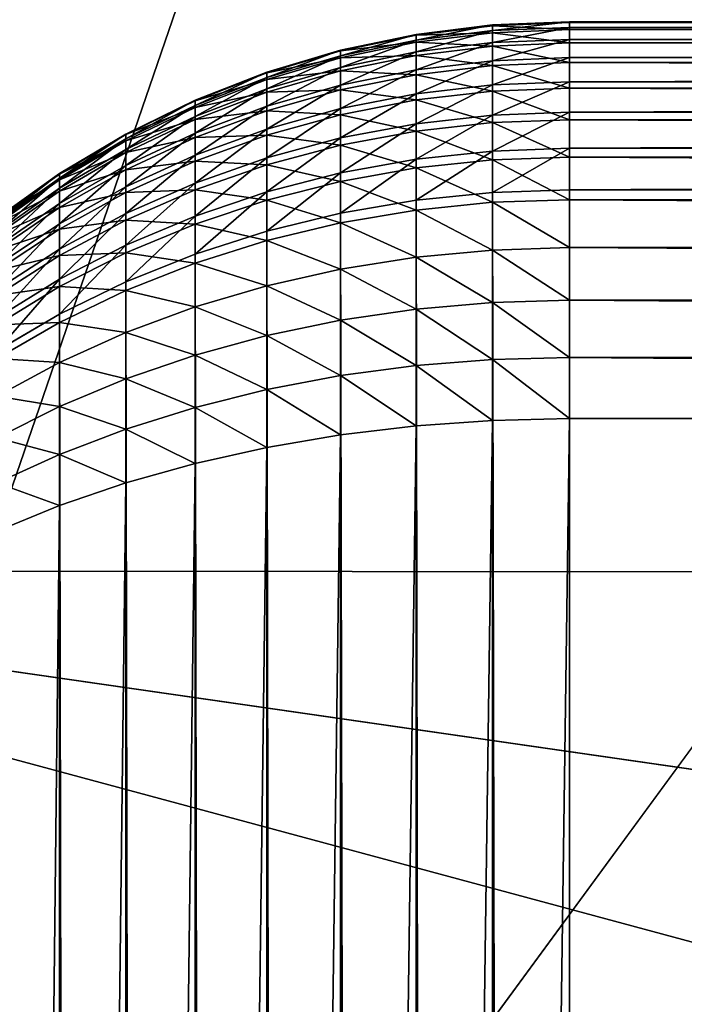
# Model space of a CAD drawing. Extents: x -58 to 41.1, y -71.1 to 0.
# Drawn here: x -57.8 to -57.6, y -52.7 to -52.4 of the extents above; entities that cross this region are included whole.
import ezdxf

# ---------------------------------------------------------------- set-up
doc = ezdxf.new("R2010")
doc.units = 0
for name, color, linetype in [('L4', 7, 'CONTINUOUS'), ('L6', 7, 'CONTINUOUS'), ('L8', 7, 'CONTINUOUS')]:
    doc.layers.add(name, color=color, linetype=linetype)

msp = doc.modelspace()

# ---------------------------------------------------------------- linework, layer by layer
at = {"layer": 'L4', "color": 7}
for points in [[(-56.78287, -45.14448, -207.6638), (-57.65504, -59.19418, -182.0466), (-56.60069, -44.37686, -207.2206)], [(-57.65504, -59.19418, -182.0466), (-57.53478, -58.77894, -181.8069), (-56.60069, -44.37686, -207.2206)], [(-56.88818, -45.92282, -208.1131), (-57.81224, -60.03951, -182.5346), (-56.78287, -45.14448, -207.6638)], [(-57.81224, -60.03951, -182.5346), (-57.73364, -59.61685, -182.2906), (-56.78287, -45.14448, -207.6638)], [(-56.78287, -45.14448, -207.6638), (-57.73364, -59.61685, -182.2906), (-57.65504, -59.19418, -182.0466)], [(-57.88495, -60.89342, -183.0277), (-56.88818, -45.92282, -208.1131), (-56.91584, -46.70612, -208.5654)], [(-57.88495, -60.89342, -183.0277), (-57.8486, -60.46646, -182.7812), (-56.88818, -45.92282, -208.1131)], [(-56.88818, -45.92282, -208.1131), (-57.8486, -60.46646, -182.7812), (-57.81224, -60.03951, -182.5346)], [(-56.91584, -46.70612, -208.5654), (-57.87879, -61.32149, -183.2748), (-57.88495, -60.89342, -183.0277)], [(-56.91584, -46.70612, -208.5654), (-57.87263, -61.74957, -183.522), (-57.87879, -61.32149, -183.2748)], [(-56.86565, -47.48858, -209.0171), (-57.87263, -61.74957, -183.522), (-56.91584, -46.70612, -208.5654)], [(-56.86565, -47.48858, -209.0171), (-57.824, -62.17561, -183.7679), (-57.87263, -61.74957, -183.522)], [(-57.77537, -62.60164, -184.0139), (-57.824, -62.17561, -183.7679), (-56.86565, -47.48858, -209.0171)], [(-56.73797, -48.26441, -209.465), (-57.77537, -62.60164, -184.0139), (-56.86565, -47.48858, -209.0171)], [(-56.73797, -48.26441, -209.465), (-57.68463, -63.02247, -184.2569), (-57.77537, -62.60164, -184.0139)], [(-57.59389, -63.44331, -184.4998), (-57.68463, -63.02247, -184.2569), (-56.73797, -48.26441, -209.465)], [(-56.53375, -49.02786, -209.9058), (-57.59389, -63.44331, -184.4998), (-56.73797, -48.26441, -209.465)], [(-56.53375, -49.02786, -209.9058), (-57.46171, -63.85583, -184.738), (-57.59389, -63.44331, -184.4998)]]:
    msp.add_3dface(points, dxfattribs=at)
at = {"layer": 'L6', "color": 7}
for points in [[(-57.62477, -52.42414, -214.4829), (-57.64938, -52.42698, -214.4583), (-57.62477, -52.42392, -214.4582)], [(-57.62477, -52.42392, -214.4582), (-57.64938, -52.42698, -214.4583), (-57.64938, -52.42878, -214.4339)], [(-57.62477, -52.42392, -214.4582), (-57.64938, -52.42878, -214.4339), (-57.62477, -52.42573, -214.4336)], [(-57.62477, -52.42641, -214.5075), (-57.64938, -52.42721, -214.4828), (-57.62477, -52.42414, -214.4829)], [(-57.62477, -52.42414, -214.4829), (-57.64938, -52.42721, -214.4828), (-57.64938, -52.42698, -214.4583)], [(-57.62477, -52.42573, -214.4336), (-57.64938, -52.42878, -214.4339), (-57.64938, -52.43258, -214.4097)], [(-57.62477, -52.42573, -214.4336), (-57.64938, -52.43258, -214.4097), (-57.62477, -52.42957, -214.4091)], [(-57.6, -52.42312, -214.483), (-57.62477, -52.42392, -214.4582), (-57.6, -52.42289, -214.4582)], [(-57.6, -52.42289, -214.4582), (-57.62477, -52.42392, -214.4582), (-57.62477, -52.42573, -214.4336)], [(-57.6, -52.42289, -214.4582), (-57.62477, -52.42573, -214.4336), (-57.6, -52.42471, -214.4334)], [(-57.6, -52.4254, -214.5077), (-57.62477, -52.42414, -214.4829), (-57.6, -52.42312, -214.483)], [(-57.6, -52.42312, -214.483), (-57.62477, -52.42414, -214.4829), (-57.62477, -52.42392, -214.4582)], [(-57.6, -52.4254, -214.5077), (-57.62477, -52.42641, -214.5075), (-57.62477, -52.42414, -214.4829)], [(-57.6, -52.42471, -214.4334), (-57.62477, -52.42573, -214.4336), (-57.62477, -52.42957, -214.4091)], [(-57.6, -52.42471, -214.4334), (-57.62477, -52.42957, -214.4091), (-57.6, -52.42857, -214.4089)], [(-57.6, -52.4297, -214.5321), (-57.62477, -52.42641, -214.5075), (-57.6, -52.4254, -214.5077)], [(-55.12697, -52.42312, -214.483), (-57.6, -52.42312, -214.483), (-57.6, -52.42289, -214.4582)], [(-55.12697, -52.42312, -214.483), (-57.6, -52.42289, -214.4582), (-55.12697, -52.42289, -214.4582)], [(-55.12697, -52.42289, -214.4582), (-57.6, -52.42289, -214.4582), (-57.6, -52.42471, -214.4334)], [(-55.12697, -52.42289, -214.4582), (-57.6, -52.42471, -214.4334), (-55.12697, -52.42471, -214.4334)], [(-55.12697, -52.4254, -214.5077), (-57.6, -52.4254, -214.5077), (-57.6, -52.42312, -214.483)], [(-55.12697, -52.4254, -214.5077), (-57.6, -52.42312, -214.483), (-55.12697, -52.42312, -214.483)], [(-55.12697, -52.42471, -214.4334), (-57.6, -52.42471, -214.4334), (-57.6, -52.42857, -214.4089)], [(-55.12697, -52.42471, -214.4334), (-57.6, -52.42857, -214.4089), (-55.12697, -52.42857, -214.4089)], [(-55.12697, -52.4297, -214.5321), (-57.6, -52.4297, -214.5321), (-57.6, -52.4254, -214.5077)], [(-55.12697, -52.4297, -214.5321), (-57.6, -52.4254, -214.5077), (-55.12697, -52.4254, -214.5077)], [(-57.64938, -52.42721, -214.4828), (-57.67364, -52.43207, -214.4585), (-57.64938, -52.42698, -214.4583)], [(-57.64938, -52.42698, -214.4583), (-57.67364, -52.43207, -214.4585), (-57.67364, -52.43383, -214.4345)], [(-57.64938, -52.42698, -214.4583), (-57.67364, -52.43383, -214.4345), (-57.64938, -52.42878, -214.4339)], [(-57.64938, -52.42945, -214.5071), (-57.67364, -52.43229, -214.4825), (-57.64938, -52.42721, -214.4828)], [(-57.64938, -52.42721, -214.4828), (-57.67364, -52.43229, -214.4825), (-57.67364, -52.43207, -214.4585)], [(-57.64938, -52.42878, -214.4339), (-57.67364, -52.43383, -214.4345), (-57.67364, -52.43757, -214.4107)], [(-57.64938, -52.42878, -214.4339), (-57.67364, -52.43757, -214.4107), (-57.64938, -52.43258, -214.4097)], [(-57.62477, -52.4307, -214.5318), (-57.64938, -52.42945, -214.5071), (-57.62477, -52.42641, -214.5075)], [(-57.62477, -52.42641, -214.5075), (-57.64938, -52.42945, -214.5071), (-57.64938, -52.42721, -214.4828)], [(-57.6, -52.4297, -214.5321), (-57.62477, -52.4307, -214.5318), (-57.62477, -52.42641, -214.5075)], [(-57.6, -52.42857, -214.4089), (-57.62477, -52.42957, -214.4091), (-57.62477, -52.43542, -214.3851)], [(-57.6, -52.42857, -214.4089), (-57.62477, -52.43542, -214.3851), (-57.6, -52.43443, -214.3849)], [(-55.12697, -52.42857, -214.4089), (-57.6, -52.42857, -214.4089), (-57.6, -52.43443, -214.3849)], [(-55.12697, -52.42857, -214.4089), (-57.6, -52.43443, -214.3849), (-55.12697, -52.43443, -214.3849)], [(-57.67364, -52.43229, -214.4825), (-57.69741, -52.43914, -214.4587), (-57.67364, -52.43207, -214.4585)], [(-57.67364, -52.43207, -214.4585), (-57.69741, -52.43914, -214.4587), (-57.69741, -52.44086, -214.4353)], [(-57.67364, -52.43207, -214.4585), (-57.69741, -52.44086, -214.4353), (-57.67364, -52.43383, -214.4345)], [(-57.64938, -52.4337, -214.5312), (-57.67364, -52.43449, -214.5064), (-57.64938, -52.42945, -214.5071)], [(-57.64938, -52.42945, -214.5071), (-57.67364, -52.43449, -214.5064), (-57.67364, -52.43229, -214.4825)], [(-57.62477, -52.4307, -214.5318), (-57.64938, -52.4337, -214.5312), (-57.64938, -52.42945, -214.5071)], [(-57.62477, -52.42957, -214.4091), (-57.64938, -52.43258, -214.4097), (-57.64938, -52.43837, -214.386)], [(-57.62477, -52.42957, -214.4091), (-57.64938, -52.43837, -214.386), (-57.62477, -52.43542, -214.3851)], [(-57.62477, -52.43699, -214.5557), (-57.64938, -52.4337, -214.5312), (-57.62477, -52.4307, -214.5318)], [(-57.6, -52.43601, -214.556), (-57.62477, -52.4307, -214.5318), (-57.6, -52.4297, -214.5321)], [(-57.6, -52.43601, -214.556), (-57.62477, -52.43699, -214.5557), (-57.62477, -52.4307, -214.5318)], [(-55.12697, -52.43601, -214.556), (-57.6, -52.43601, -214.556), (-57.6, -52.4297, -214.5321)], [(-55.12697, -52.43601, -214.556), (-57.6, -52.4297, -214.5321), (-55.12697, -52.4297, -214.5321)], [(-57.67364, -52.43449, -214.5064), (-57.69741, -52.43935, -214.4821), (-57.67364, -52.43229, -214.4825)], [(-57.67364, -52.43229, -214.4825), (-57.69741, -52.43935, -214.4821), (-57.69741, -52.43914, -214.4587)], [(-57.67364, -52.43383, -214.4345), (-57.69741, -52.44086, -214.4353), (-57.69741, -52.44451, -214.4121)], [(-57.67364, -52.43383, -214.4345), (-57.69741, -52.44451, -214.4121), (-57.67364, -52.43757, -214.4107)], [(-57.67364, -52.43867, -214.5301), (-57.69741, -52.4415, -214.5055), (-57.67364, -52.43449, -214.5064)], [(-57.67364, -52.43449, -214.5064), (-57.69741, -52.4415, -214.5055), (-57.69741, -52.43935, -214.4821)], [(-57.64938, -52.43258, -214.4097), (-57.67364, -52.43757, -214.4107), (-57.67364, -52.44325, -214.3874)], [(-57.64938, -52.43258, -214.4097), (-57.67364, -52.44325, -214.3874), (-57.64938, -52.43837, -214.386)], [(-57.64938, -52.43992, -214.5548), (-57.67364, -52.43867, -214.5301), (-57.64938, -52.4337, -214.5312)], [(-57.64938, -52.4337, -214.5312), (-57.67364, -52.43867, -214.5301), (-57.67364, -52.43449, -214.5064)], [(-57.62477, -52.43699, -214.5557), (-57.64938, -52.43992, -214.5548), (-57.64938, -52.4337, -214.5312)], [(-57.6, -52.43443, -214.3849), (-57.62477, -52.43542, -214.3851), (-57.62477, -52.44323, -214.3617)], [(-57.6, -52.43443, -214.3849), (-57.62477, -52.44323, -214.3617), (-57.6, -52.44227, -214.3613)], [(-55.12697, -52.43443, -214.3849), (-57.6, -52.43443, -214.3849), (-57.6, -52.44227, -214.3613)], [(-55.12697, -52.43443, -214.3849), (-57.6, -52.44227, -214.3613), (-55.12697, -52.44227, -214.3613)], [(-57.67364, -52.43757, -214.4107), (-57.69741, -52.44451, -214.4121), (-57.69741, -52.45006, -214.3893)], [(-57.67364, -52.43757, -214.4107), (-57.69741, -52.45006, -214.3893), (-57.67364, -52.44325, -214.3874)], [(-57.64938, -52.43837, -214.386), (-57.67364, -52.44325, -214.3874), (-57.67364, -52.45085, -214.3646)], [(-57.64938, -52.43837, -214.386), (-57.67364, -52.45085, -214.3646), (-57.64938, -52.44609, -214.3628)], [(-57.62477, -52.43542, -214.3851), (-57.64938, -52.43837, -214.386), (-57.64938, -52.44609, -214.3628)], [(-57.62477, -52.43542, -214.3851), (-57.64938, -52.44609, -214.3628), (-57.62477, -52.44323, -214.3617)], [(-57.62477, -52.44523, -214.579), (-57.64938, -52.43992, -214.5548), (-57.62477, -52.43699, -214.5557)], [(-57.6, -52.44427, -214.5794), (-57.62477, -52.43699, -214.5557), (-57.6, -52.43601, -214.556)], [(-57.6, -52.44427, -214.5794), (-57.62477, -52.44523, -214.579), (-57.62477, -52.43699, -214.5557)], [(-55.12697, -52.44427, -214.5794), (-57.6, -52.44427, -214.5794), (-57.6, -52.43601, -214.556)], [(-55.12697, -52.44427, -214.5794), (-57.6, -52.43601, -214.556), (-55.12697, -52.43601, -214.556)], [(-57.69741, -52.43935, -214.4821), (-57.72051, -52.44815, -214.459), (-57.69741, -52.43914, -214.4587)], [(-57.69741, -52.43914, -214.4587), (-57.72051, -52.44815, -214.459), (-57.72051, -52.44981, -214.4363)], [(-57.69741, -52.43914, -214.4587), (-57.72051, -52.44981, -214.4363), (-57.69741, -52.44086, -214.4353)], [(-57.69741, -52.4415, -214.5055), (-57.72051, -52.44835, -214.4817), (-57.69741, -52.43935, -214.4821)], [(-57.69741, -52.43935, -214.4821), (-57.72051, -52.44835, -214.4817), (-57.72051, -52.44815, -214.459)], [(-57.69741, -52.44086, -214.4353), (-57.72051, -52.44981, -214.4363), (-57.72051, -52.45335, -214.4139)], [(-57.69741, -52.44086, -214.4353), (-57.72051, -52.45335, -214.4139), (-57.69741, -52.44451, -214.4121)], [(-57.69741, -52.44558, -214.5286), (-57.72051, -52.45044, -214.5043), (-57.69741, -52.4415, -214.5055)], [(-57.69741, -52.4415, -214.5055), (-57.72051, -52.45044, -214.5043), (-57.72051, -52.44835, -214.4817)], [(-57.67364, -52.44478, -214.5533), (-57.69741, -52.44558, -214.5286), (-57.67364, -52.43867, -214.5301)], [(-57.67364, -52.43867, -214.5301), (-57.69741, -52.44558, -214.5286), (-57.69741, -52.4415, -214.5055)], [(-57.64938, -52.43992, -214.5548), (-57.67364, -52.44478, -214.5533), (-57.67364, -52.43867, -214.5301)], [(-57.64938, -52.44807, -214.5779), (-57.67364, -52.44478, -214.5533), (-57.64938, -52.43992, -214.5548)], [(-57.62477, -52.44523, -214.579), (-57.64938, -52.44807, -214.5779), (-57.64938, -52.43992, -214.5548)], [(-57.69741, -52.44451, -214.4121), (-57.72051, -52.45335, -214.4139), (-57.72051, -52.45872, -214.3918)], [(-57.69741, -52.44451, -214.4121), (-57.72051, -52.45872, -214.3918), (-57.69741, -52.45006, -214.3893)], [(-57.67364, -52.44325, -214.3874), (-57.69741, -52.45006, -214.3893), (-57.69741, -52.45747, -214.3671)], [(-57.67364, -52.44325, -214.3874), (-57.69741, -52.45747, -214.3671), (-57.67364, -52.45085, -214.3646)], [(-57.67364, -52.4528, -214.576), (-57.69741, -52.45154, -214.5513), (-57.67364, -52.44478, -214.5533)], [(-57.67364, -52.44478, -214.5533), (-57.69741, -52.45154, -214.5513), (-57.69741, -52.44558, -214.5286)], [(-57.64938, -52.44807, -214.5779), (-57.67364, -52.4528, -214.576), (-57.67364, -52.44478, -214.5533)], [(-57.62477, -52.44323, -214.3617), (-57.64938, -52.44609, -214.3628), (-57.64938, -52.45571, -214.3403)], [(-57.62477, -52.44323, -214.3617), (-57.64938, -52.45571, -214.3403), (-57.62477, -52.45294, -214.339)], [(-57.6, -52.44227, -214.3613), (-57.62477, -52.44323, -214.3617), (-57.62477, -52.45294, -214.339)], [(-57.6, -52.44227, -214.3613), (-57.62477, -52.45294, -214.339), (-57.6, -52.45202, -214.3385)], [(-57.6, -52.45444, -214.602), (-57.62477, -52.44523, -214.579), (-57.6, -52.44427, -214.5794)], [(-55.12697, -52.44227, -214.3613), (-57.6, -52.44227, -214.3613), (-57.6, -52.45202, -214.3385)], [(-55.12697, -52.44227, -214.3613), (-57.6, -52.45202, -214.3385), (-55.12697, -52.45202, -214.3385)], [(-55.12697, -52.45444, -214.602), (-57.6, -52.45444, -214.602), (-57.6, -52.44427, -214.5794)], [(-55.12697, -52.45444, -214.602), (-57.6, -52.44427, -214.5794), (-55.12697, -52.44427, -214.5794)], [(-57.69741, -52.45154, -214.5513), (-57.72051, -52.45438, -214.5267), (-57.69741, -52.44558, -214.5286)], [(-57.69741, -52.44558, -214.5286), (-57.72051, -52.45438, -214.5267), (-57.72051, -52.45044, -214.5043)], [(-57.64938, -52.44609, -214.3628), (-57.67364, -52.45085, -214.3646), (-57.67364, -52.46031, -214.3425)], [(-57.64938, -52.44609, -214.3628), (-57.67364, -52.46031, -214.3425), (-57.64938, -52.45571, -214.3403)], [(-57.62477, -52.45536, -214.6016), (-57.64938, -52.44807, -214.5779), (-57.62477, -52.44523, -214.579)], [(-57.6, -52.45444, -214.602), (-57.62477, -52.45536, -214.6016), (-57.62477, -52.44523, -214.579)], [(-57.72051, -52.44835, -214.4817), (-57.74278, -52.45903, -214.4593), (-57.72051, -52.44815, -214.459)], [(-57.72051, -52.44815, -214.459), (-57.74278, -52.45903, -214.4593), (-57.74278, -52.46063, -214.4376)], [(-57.72051, -52.44815, -214.459), (-57.74278, -52.46063, -214.4376), (-57.72051, -52.44981, -214.4363)], [(-57.72051, -52.45044, -214.5043), (-57.74278, -52.45923, -214.4811), (-57.72051, -52.44835, -214.4817)], [(-57.72051, -52.44835, -214.4817), (-57.74278, -52.45923, -214.4811), (-57.74278, -52.45903, -214.4593)], [(-57.72051, -52.44981, -214.4363), (-57.74278, -52.46063, -214.4376), (-57.74278, -52.46402, -214.416)], [(-57.72051, -52.44981, -214.4363), (-57.74278, -52.46402, -214.416), (-57.72051, -52.45335, -214.4139)], [(-57.72051, -52.45438, -214.5267), (-57.74278, -52.46123, -214.5028), (-57.72051, -52.45044, -214.5043)], [(-57.72051, -52.45044, -214.5043), (-57.74278, -52.46123, -214.5028), (-57.74278, -52.45923, -214.4811)], [(-57.69741, -52.45006, -214.3893), (-57.72051, -52.45872, -214.3918), (-57.72051, -52.46589, -214.3703)], [(-57.69741, -52.45006, -214.3893), (-57.72051, -52.46589, -214.3703), (-57.69741, -52.45747, -214.3671)], [(-57.67364, -52.45085, -214.3646), (-57.69741, -52.45747, -214.3671), (-57.69741, -52.46669, -214.3455)], [(-57.67364, -52.45085, -214.3646), (-57.69741, -52.46669, -214.3455), (-57.67364, -52.46031, -214.3425)], [(-57.64938, -52.4581, -214.6002), (-57.67364, -52.4528, -214.576), (-57.64938, -52.44807, -214.5779)], [(-57.62477, -52.45536, -214.6016), (-57.64938, -52.4581, -214.6002), (-57.64938, -52.44807, -214.5779)], [(-57.72051, -52.45335, -214.4139), (-57.74278, -52.46402, -214.416), (-57.74278, -52.46918, -214.3949)], [(-57.72051, -52.45335, -214.4139), (-57.74278, -52.46918, -214.3949), (-57.72051, -52.45872, -214.3918)], [(-57.69741, -52.45936, -214.5734), (-57.72051, -52.46016, -214.5486), (-57.69741, -52.45154, -214.5513)], [(-57.69741, -52.45154, -214.5513), (-57.72051, -52.46016, -214.5486), (-57.72051, -52.45438, -214.5267)], [(-57.67364, -52.4528, -214.576), (-57.69741, -52.45936, -214.5734), (-57.69741, -52.45154, -214.5513)], [(-57.67364, -52.46265, -214.5979), (-57.69741, -52.45936, -214.5734), (-57.67364, -52.4528, -214.576)], [(-57.64938, -52.4581, -214.6002), (-57.67364, -52.46265, -214.5979), (-57.67364, -52.4528, -214.576)], [(-57.62477, -52.45294, -214.339), (-57.64938, -52.45571, -214.3403), (-57.64938, -52.46716, -214.3187)], [(-57.62477, -52.45294, -214.339), (-57.64938, -52.46716, -214.3187), (-57.62477, -52.46451, -214.3171)], [(-57.6, -52.45202, -214.3385), (-57.62477, -52.45294, -214.339), (-57.62477, -52.46451, -214.3171)], [(-57.6, -52.45202, -214.3385), (-57.62477, -52.46451, -214.3171), (-57.6, -52.46362, -214.3166)], [(-55.12697, -52.45202, -214.3385), (-57.6, -52.45202, -214.3385), (-57.6, -52.46362, -214.3166)], [(-55.12697, -52.45202, -214.3385), (-57.6, -52.46362, -214.3166), (-55.12697, -52.46362, -214.3166)], [(-57.72051, -52.46016, -214.5486), (-57.74278, -52.46502, -214.5243), (-57.72051, -52.45438, -214.5267)], [(-57.72051, -52.45438, -214.5267), (-57.74278, -52.46502, -214.5243), (-57.74278, -52.46123, -214.5028)], [(-57.69741, -52.45747, -214.3671), (-57.72051, -52.46589, -214.3703), (-57.72051, -52.47482, -214.3494)], [(-57.69741, -52.45747, -214.3671), (-57.72051, -52.47482, -214.3494), (-57.69741, -52.46669, -214.3455)], [(-57.64938, -52.45571, -214.3403), (-57.67364, -52.46031, -214.3425), (-57.67364, -52.47155, -214.3212)], [(-57.64938, -52.45571, -214.3403), (-57.67364, -52.47155, -214.3212), (-57.64938, -52.46716, -214.3187)], [(-57.62477, -52.46732, -214.6232), (-57.64938, -52.4581, -214.6002), (-57.62477, -52.45536, -214.6016)], [(-57.6, -52.46644, -214.6237), (-57.62477, -52.45536, -214.6016), (-57.6, -52.45444, -214.602)], [(-57.6, -52.46644, -214.6237), (-57.62477, -52.46732, -214.6232), (-57.62477, -52.45536, -214.6016)], [(-55.12697, -52.46644, -214.6237), (-57.6, -52.46644, -214.6237), (-57.6, -52.45444, -214.602)], [(-55.12697, -52.46644, -214.6237), (-57.6, -52.45444, -214.602), (-55.12697, -52.45444, -214.602)], [(-57.74278, -52.45923, -214.4811), (-57.76408, -52.47172, -214.4597), (-57.74278, -52.45903, -214.4593)], [(-57.74278, -52.45903, -214.4593), (-57.76408, -52.47172, -214.4597), (-57.76408, -52.47324, -214.439)], [(-57.74278, -52.45903, -214.4593), (-57.76408, -52.47324, -214.439), (-57.74278, -52.46063, -214.4376)], [(-57.74278, -52.46123, -214.5028), (-57.76408, -52.47191, -214.4805), (-57.74278, -52.45923, -214.4811)], [(-57.74278, -52.45923, -214.4811), (-57.76408, -52.47191, -214.4805), (-57.76408, -52.47172, -214.4597)], [(-57.74278, -52.46063, -214.4376), (-57.76408, -52.47324, -214.439), (-57.76408, -52.47647, -214.4185)], [(-57.74278, -52.46063, -214.4376), (-57.76408, -52.47647, -214.4185), (-57.74278, -52.46402, -214.416)], [(-57.72051, -52.45872, -214.3918), (-57.74278, -52.46918, -214.3949), (-57.74278, -52.47607, -214.3742)], [(-57.72051, -52.45872, -214.3918), (-57.74278, -52.47607, -214.3742), (-57.72051, -52.46589, -214.3703)], [(-57.72051, -52.46773, -214.57), (-57.74278, -52.47056, -214.5454), (-57.72051, -52.46016, -214.5486)], [(-57.72051, -52.46016, -214.5486), (-57.74278, -52.47056, -214.5454), (-57.74278, -52.46502, -214.5243)], [(-57.69741, -52.46898, -214.5948), (-57.72051, -52.46773, -214.57), (-57.69741, -52.45936, -214.5734)], [(-57.69741, -52.45936, -214.5734), (-57.72051, -52.46773, -214.57), (-57.72051, -52.46016, -214.5486)], [(-57.67364, -52.46265, -214.5979), (-57.69741, -52.46898, -214.5948), (-57.69741, -52.45936, -214.5734)], [(-57.67364, -52.46031, -214.3425), (-57.69741, -52.46669, -214.3455), (-57.69741, -52.47766, -214.3248)], [(-57.67364, -52.46031, -214.3425), (-57.69741, -52.47766, -214.3248), (-57.67364, -52.47155, -214.3212)], [(-57.64938, -52.46994, -214.6216), (-57.67364, -52.46265, -214.5979), (-57.64938, -52.4581, -214.6002)], [(-57.62477, -52.46732, -214.6232), (-57.64938, -52.46994, -214.6216), (-57.64938, -52.4581, -214.6002)], [(-57.74278, -52.46502, -214.5243), (-57.76408, -52.47381, -214.5012), (-57.74278, -52.46123, -214.5028)], [(-57.74278, -52.46123, -214.5028), (-57.76408, -52.47381, -214.5012), (-57.76408, -52.47191, -214.4805)], [(-57.67364, -52.47428, -214.619), (-57.69741, -52.46898, -214.5948), (-57.67364, -52.46265, -214.5979)], [(-57.64938, -52.46994, -214.6216), (-57.67364, -52.47428, -214.619), (-57.67364, -52.46265, -214.5979)], [(-57.6, -52.46362, -214.3166), (-57.62477, -52.46451, -214.3171), (-57.62477, -52.47783, -214.2963)], [(-57.6, -52.46362, -214.3166), (-57.62477, -52.47783, -214.2963), (-57.6, -52.47699, -214.2957)], [(-55.12697, -52.46362, -214.3166), (-57.6, -52.46362, -214.3166), (-57.6, -52.47699, -214.2957)], [(-55.12697, -52.46362, -214.3166), (-57.6, -52.47699, -214.2957), (-55.12697, -52.47699, -214.2957)], [(-57.74278, -52.46402, -214.416), (-57.76408, -52.47647, -214.4185), (-57.76408, -52.48138, -214.3984)], [(-57.74278, -52.46402, -214.416), (-57.76408, -52.48138, -214.3984), (-57.74278, -52.46918, -214.3949)], [(-57.74278, -52.47056, -214.5454), (-57.76408, -52.47742, -214.5216), (-57.74278, -52.46502, -214.5243)], [(-57.74278, -52.46502, -214.5243), (-57.76408, -52.47742, -214.5216), (-57.76408, -52.47381, -214.5012)], [(-57.72051, -52.46589, -214.3703), (-57.74278, -52.47607, -214.3742), (-57.74278, -52.48465, -214.3541)], [(-57.72051, -52.46589, -214.3703), (-57.74278, -52.48465, -214.3541), (-57.72051, -52.47482, -214.3494)], [(-57.69741, -52.46669, -214.3455), (-57.72051, -52.47482, -214.3494), (-57.72051, -52.48544, -214.3293)], [(-57.69741, -52.46669, -214.3455), (-57.72051, -52.48544, -214.3293), (-57.69741, -52.47766, -214.3248)], [(-57.62477, -52.46451, -214.3171), (-57.64938, -52.46716, -214.3187), (-57.64938, -52.48034, -214.2981)], [(-57.62477, -52.46451, -214.3171), (-57.64938, -52.48034, -214.2981), (-57.62477, -52.47783, -214.2963)], [(-57.6, -52.48019, -214.6444), (-57.62477, -52.46732, -214.6232), (-57.6, -52.46644, -214.6237)], [(-55.12697, -52.48019, -214.6444), (-57.6, -52.48019, -214.6444), (-57.6, -52.46644, -214.6237)], [(-55.12697, -52.48019, -214.6444), (-57.6, -52.46644, -214.6237), (-55.12697, -52.46644, -214.6237)], [(-57.74278, -52.46918, -214.3949), (-57.76408, -52.48138, -214.3984), (-57.76408, -52.48794, -214.3787)], [(-57.74278, -52.46918, -214.3949), (-57.76408, -52.48794, -214.3787), (-57.74278, -52.47607, -214.3742)], [(-57.72051, -52.47704, -214.5907), (-57.74278, -52.47784, -214.566), (-57.72051, -52.46773, -214.57)], [(-57.72051, -52.46773, -214.57), (-57.74278, -52.47784, -214.566), (-57.74278, -52.47056, -214.5454)], [(-57.69741, -52.46898, -214.5948), (-57.72051, -52.47704, -214.5907), (-57.72051, -52.46773, -214.57)], [(-57.69741, -52.48033, -214.6153), (-57.72051, -52.47704, -214.5907), (-57.69741, -52.46898, -214.5948)], [(-57.67364, -52.47428, -214.619), (-57.69741, -52.48033, -214.6153), (-57.69741, -52.46898, -214.5948)], [(-57.64938, -52.46716, -214.3187), (-57.67364, -52.47155, -214.3212), (-57.67364, -52.48451, -214.301)], [(-57.64938, -52.46716, -214.3187), (-57.67364, -52.48451, -214.301), (-57.64938, -52.48034, -214.2981)], [(-57.64938, -52.4835, -214.642), (-57.67364, -52.47428, -214.619), (-57.64938, -52.46994, -214.6216)], [(-57.62477, -52.48102, -214.6438), (-57.64938, -52.46994, -214.6216), (-57.62477, -52.46732, -214.6232)], [(-57.62477, -52.48102, -214.6438), (-57.64938, -52.4835, -214.642), (-57.64938, -52.46994, -214.6216)], [(-57.6, -52.48019, -214.6444), (-57.62477, -52.48102, -214.6438), (-57.62477, -52.46732, -214.6232)], [(-57.76408, -52.47191, -214.4805), (-57.78426, -52.48612, -214.4602), (-57.76408, -52.47172, -214.4597)], [(-57.76408, -52.47172, -214.4597), (-57.78426, -52.48612, -214.4602), (-57.78426, -52.48755, -214.4407)], [(-57.76408, -52.47172, -214.4597), (-57.78426, -52.48755, -214.4407), (-57.76408, -52.47324, -214.439)], [(-57.76408, -52.47381, -214.5012), (-57.78426, -52.4863, -214.4798), (-57.76408, -52.47191, -214.4805)], [(-57.76408, -52.47191, -214.4805), (-57.78426, -52.4863, -214.4798), (-57.78426, -52.48612, -214.4602)], [(-57.76408, -52.47324, -214.439), (-57.78426, -52.48755, -214.4407), (-57.78426, -52.4906, -214.4213)], [(-57.76408, -52.47324, -214.439), (-57.78426, -52.4906, -214.4213), (-57.76408, -52.47647, -214.4185)], [(-57.74278, -52.47784, -214.566), (-57.76408, -52.48269, -214.5417), (-57.74278, -52.47056, -214.5454)], [(-57.74278, -52.47056, -214.5454), (-57.76408, -52.48269, -214.5417), (-57.76408, -52.47742, -214.5216)], [(-57.67364, -52.47155, -214.3212), (-57.69741, -52.47766, -214.3248), (-57.69741, -52.49031, -214.3051)], [(-57.67364, -52.47155, -214.3212), (-57.69741, -52.49031, -214.3051), (-57.67364, -52.48451, -214.301)], [(-57.76408, -52.47742, -214.5216), (-57.78426, -52.48809, -214.4993), (-57.76408, -52.47381, -214.5012)], [(-57.76408, -52.47381, -214.5012), (-57.78426, -52.48809, -214.4993), (-57.78426, -52.4863, -214.4798)], [(-57.76408, -52.47647, -214.4185), (-57.78426, -52.4906, -214.4213), (-57.78426, -52.49523, -214.4023)], [(-57.76408, -52.47647, -214.4185), (-57.78426, -52.49523, -214.4023), (-57.76408, -52.48138, -214.3984)], [(-57.74278, -52.47607, -214.3742), (-57.76408, -52.48794, -214.3787), (-57.76408, -52.4961, -214.3596)], [(-57.74278, -52.47607, -214.3742), (-57.76408, -52.4961, -214.3596), (-57.74278, -52.48465, -214.3541)], [(-57.72051, -52.47482, -214.3494), (-57.74278, -52.48465, -214.3541), (-57.74278, -52.49485, -214.3348)], [(-57.72051, -52.47482, -214.3494), (-57.74278, -52.49485, -214.3348), (-57.72051, -52.48544, -214.3293)], [(-57.67364, -52.48762, -214.639), (-57.69741, -52.48033, -214.6153), (-57.67364, -52.47428, -214.619)], [(-57.64938, -52.4835, -214.642), (-57.67364, -52.48762, -214.639), (-57.67364, -52.47428, -214.619)], [(-57.76408, -52.48269, -214.5417), (-57.78426, -52.49149, -214.5185), (-57.76408, -52.47742, -214.5216)], [(-57.76408, -52.47742, -214.5216), (-57.78426, -52.49149, -214.5185), (-57.78426, -52.48809, -214.4993)], [(-57.74278, -52.48678, -214.5859), (-57.76408, -52.48962, -214.5612), (-57.74278, -52.47784, -214.566)], [(-57.74278, -52.47784, -214.566), (-57.76408, -52.48962, -214.5612), (-57.76408, -52.48269, -214.5417)], [(-57.72051, -52.48803, -214.6106), (-57.74278, -52.48678, -214.5859), (-57.72051, -52.47704, -214.5907)], [(-57.72051, -52.47704, -214.5907), (-57.74278, -52.48678, -214.5859), (-57.74278, -52.47784, -214.566)], [(-57.69741, -52.48033, -214.6153), (-57.72051, -52.48803, -214.6106), (-57.72051, -52.47704, -214.5907)], [(-57.69741, -52.47766, -214.3248), (-57.72051, -52.48544, -214.3293), (-57.72051, -52.49769, -214.3102)], [(-57.69741, -52.47766, -214.3248), (-57.72051, -52.49769, -214.3102), (-57.69741, -52.49031, -214.3051)], [(-57.62477, -65.26858, -196.0292), (-57.62477, -52.47783, -214.2963), (-57.64938, -52.48034, -214.2981)], [(-57.6, -65.26774, -196.0286), (-57.6, -52.47699, -214.2957), (-57.62477, -52.47783, -214.2963)], [(-57.6, -65.26774, -196.0286), (-57.62477, -52.47783, -214.2963), (-57.62477, -65.26858, -196.0292)], [(-55.12697, -65.26774, -196.0286), (-55.12697, -52.47699, -214.2957), (-57.6, -65.26774, -196.0286)], [(-57.6, -65.26774, -196.0286), (-55.12697, -52.47699, -214.2957), (-57.6, -52.47699, -214.2957)], [(-57.76408, -52.48138, -214.3984), (-57.78426, -52.49523, -214.4023), (-57.78426, -52.50141, -214.3838)], [(-57.76408, -52.48138, -214.3984), (-57.78426, -52.50141, -214.3838), (-57.76408, -52.48794, -214.3787)], [(-57.76408, -52.48962, -214.5612), (-57.78426, -52.49647, -214.5374), (-57.76408, -52.48269, -214.5417)], [(-57.76408, -52.48269, -214.5417), (-57.78426, -52.49647, -214.5374), (-57.78426, -52.49149, -214.5185)], [(-57.69741, -52.49333, -214.6348), (-57.72051, -52.48803, -214.6106), (-57.69741, -52.48033, -214.6153)], [(-57.67364, -52.48762, -214.639), (-57.69741, -52.49333, -214.6348), (-57.69741, -52.48033, -214.6153)], [(-57.64938, -65.27109, -196.031), (-57.64938, -52.48034, -214.2981), (-57.67364, -52.48451, -214.301)], [(-57.62477, -65.26858, -196.0292), (-57.64938, -52.48034, -214.2981), (-57.64938, -65.27109, -196.031)], [(-57.62477, -52.49638, -214.6631), (-57.64938, -52.4835, -214.642), (-57.62477, -52.48102, -214.6438)], [(-57.6, -52.4956, -214.6638), (-57.62477, -52.48102, -214.6438), (-57.6, -52.48019, -214.6444)], [(-57.6, -52.4956, -214.6638), (-57.62477, -52.49638, -214.6631), (-57.62477, -52.48102, -214.6438)], [(-55.12697, -52.4956, -214.6638), (-57.6, -52.4956, -214.6638), (-57.6, -52.48019, -214.6444)], [(-55.12697, -52.4956, -214.6638), (-57.6, -52.48019, -214.6444), (-55.12697, -52.48019, -214.6444)], [(-57.74278, -52.48465, -214.3541), (-57.76408, -52.4961, -214.3596), (-57.76408, -52.50581, -214.3412)], [(-57.74278, -52.48465, -214.3541), (-57.76408, -52.50581, -214.3412), (-57.74278, -52.49485, -214.3348)], [(-57.72051, -52.48544, -214.3293), (-57.74278, -52.49485, -214.3348), (-57.74278, -52.50661, -214.3165)], [(-57.72051, -52.48544, -214.3293), (-57.74278, -52.50661, -214.3165), (-57.72051, -52.49769, -214.3102)], [(-57.67364, -65.27527, -196.0339), (-57.67364, -52.48451, -214.301), (-57.69741, -52.49031, -214.3051)], [(-57.64938, -52.4987, -214.6611), (-57.67364, -52.48762, -214.639), (-57.64938, -52.4835, -214.642)], [(-57.64938, -65.27109, -196.031), (-57.67364, -52.48451, -214.301), (-57.67364, -65.27527, -196.0339)], [(-57.62477, -52.49638, -214.6631), (-57.64938, -52.4987, -214.6611), (-57.64938, -52.4835, -214.642)], [(-57.76408, -52.48794, -214.3787), (-57.78426, -52.50141, -214.3838), (-57.78426, -52.5091, -214.3658)], [(-57.76408, -52.48794, -214.3787), (-57.78426, -52.5091, -214.3658), (-57.76408, -52.4961, -214.3596)], [(-57.74278, -52.49733, -214.6049), (-57.76408, -52.49813, -214.5802), (-57.74278, -52.48678, -214.5859)], [(-57.74278, -52.48678, -214.5859), (-57.76408, -52.49813, -214.5802), (-57.76408, -52.48962, -214.5612)], [(-57.72051, -52.48803, -214.6106), (-57.74278, -52.49733, -214.6049), (-57.74278, -52.48678, -214.5859)], [(-57.72051, -52.50062, -214.6295), (-57.74278, -52.49733, -214.6049), (-57.72051, -52.48803, -214.6106)], [(-57.69741, -52.49333, -214.6348), (-57.72051, -52.50062, -214.6295), (-57.72051, -52.48803, -214.6106)], [(-57.67364, -52.50255, -214.6578), (-57.69741, -52.49333, -214.6348), (-57.67364, -52.48762, -214.639)], [(-57.64938, -52.4987, -214.6611), (-57.67364, -52.50255, -214.6578), (-57.67364, -52.48762, -214.639)], [(-57.76408, -52.49813, -214.5802), (-57.78426, -52.50299, -214.5559), (-57.76408, -52.48962, -214.5612)], [(-57.76408, -52.48962, -214.5612), (-57.78426, -52.50299, -214.5559), (-57.78426, -52.49647, -214.5374)], [(-57.69741, -65.28106, -196.038), (-57.69741, -52.49031, -214.3051), (-57.72051, -52.49769, -214.3102)], [(-57.67364, -65.27527, -196.0339), (-57.69741, -52.49031, -214.3051), (-57.69741, -65.28106, -196.038)], [(-57.74278, -52.49485, -214.3348), (-57.76408, -52.50581, -214.3412), (-57.76408, -52.51701, -214.3238)], [(-57.74278, -52.49485, -214.3348), (-57.76408, -52.51701, -214.3238), (-57.74278, -52.50661, -214.3165)], [(-57.69741, -52.50791, -214.6532), (-57.72051, -52.50062, -214.6295), (-57.69741, -52.49333, -214.6348)], [(-57.67364, -52.50255, -214.6578), (-57.69741, -52.50791, -214.6532), (-57.69741, -52.49333, -214.6348)], [(-57.76408, -52.4961, -214.3596), (-57.78426, -52.5091, -214.3658), (-57.78426, -52.51826, -214.3485)], [(-57.76408, -52.4961, -214.3596), (-57.78426, -52.51826, -214.3485), (-57.76408, -52.50581, -214.3412)], [(-57.76408, -52.49813, -214.5802), (-57.76408, -52.50818, -214.5983), (-57.78426, -52.51101, -214.5737)], [(-57.76408, -52.49813, -214.5802), (-57.78426, -52.51101, -214.5737), (-57.78426, -52.50299, -214.5559)], [(-57.74278, -52.49733, -214.6049), (-57.74278, -52.50943, -214.6231), (-57.76408, -52.50818, -214.5983)], [(-57.74278, -52.49733, -214.6049), (-57.76408, -52.50818, -214.5983), (-57.76408, -52.49813, -214.5802)], [(-57.72051, -52.50062, -214.6295), (-57.74278, -52.50943, -214.6231), (-57.74278, -52.49733, -214.6049)], [(-57.72051, -65.28845, -196.0431), (-57.72051, -52.49769, -214.3102), (-57.74278, -52.50661, -214.3165)], [(-57.69741, -65.28106, -196.038), (-57.72051, -52.49769, -214.3102), (-57.72051, -65.28845, -196.0431)], [(-57.62477, -52.51328, -214.6811), (-57.64938, -52.4987, -214.6611), (-57.62477, -52.49638, -214.6631)], [(-57.6, -52.51256, -214.6819), (-57.62477, -52.49638, -214.6631), (-57.6, -52.4956, -214.6638)], [(-57.6, -52.51256, -214.6819), (-57.62477, -52.51328, -214.6811), (-57.62477, -52.49638, -214.6631)], [(-55.12697, -52.51256, -214.6819), (-57.6, -52.51256, -214.6819), (-57.6, -52.4956, -214.6638)], [(-55.12697, -52.51256, -214.6819), (-57.6, -52.4956, -214.6638), (-55.12697, -52.4956, -214.6638)], [(-57.72051, -52.50062, -214.6295), (-57.72051, -52.51473, -214.6473), (-57.74278, -52.50943, -214.6231)], [(-57.69741, -52.50791, -214.6532), (-57.72051, -52.51473, -214.6473), (-57.72051, -52.50062, -214.6295)], [(-57.64938, -52.51543, -214.679), (-57.67364, -52.50255, -214.6578), (-57.64938, -52.4987, -214.6611)], [(-57.62477, -52.51328, -214.6811), (-57.64938, -52.51543, -214.679), (-57.64938, -52.4987, -214.6611)], [(-57.67364, -52.51899, -214.6753), (-57.69741, -52.50791, -214.6532), (-57.67364, -52.50255, -214.6578)], [(-57.64938, -52.51543, -214.679), (-57.67364, -52.51899, -214.6753), (-57.67364, -52.50255, -214.6578)], [(-57.76408, -52.50581, -214.3412), (-57.78426, -52.51826, -214.3485), (-57.78426, -52.52881, -214.332)], [(-57.76408, -52.50581, -214.3412), (-57.78426, -52.52881, -214.332), (-57.76408, -52.51701, -214.3238)], [(-57.78426, -52.52048, -214.5908), (-57.78426, -52.51101, -214.5737), (-57.76408, -52.50818, -214.5983)], [(-57.76408, -52.51969, -214.6156), (-57.78426, -52.52048, -214.5908), (-57.76408, -52.50818, -214.5983)], [(-57.74278, -65.29737, -196.0494), (-57.74278, -52.50661, -214.3165), (-57.76408, -52.51701, -214.3238)], [(-57.76408, -52.51969, -214.6156), (-57.76408, -52.50818, -214.5983), (-57.74278, -52.50943, -214.6231)], [(-57.72051, -65.28845, -196.0431), (-57.74278, -52.50661, -214.3165), (-57.74278, -65.29737, -196.0494)], [(-57.69741, -52.50791, -214.6532), (-57.69741, -52.52395, -214.6703), (-57.72051, -52.51473, -214.6473)], [(-57.67364, -52.51899, -214.6753), (-57.69741, -52.52395, -214.6703), (-57.69741, -52.50791, -214.6532)], [(-57.74278, -52.52298, -214.6402), (-57.76408, -52.51969, -214.6156), (-57.74278, -52.50943, -214.6231)], [(-57.74278, -52.52298, -214.6402), (-57.74278, -52.50943, -214.6231), (-57.72051, -52.51473, -214.6473)], [(-57.62477, -52.53161, -214.6977), (-57.64938, -52.51543, -214.679), (-57.62477, -52.51328, -214.6811)], [(-57.6, -52.53096, -214.6985), (-57.62477, -52.51328, -214.6811), (-57.6, -52.51256, -214.6819)], [(-57.6, -52.53096, -214.6985), (-57.62477, -52.53161, -214.6977), (-57.62477, -52.51328, -214.6811)], [(-55.12697, -52.53096, -214.6985), (-57.6, -52.53096, -214.6985), (-57.6, -52.51256, -214.6819)], [(-55.12697, -52.53096, -214.6985), (-57.6, -52.51256, -214.6819), (-55.12697, -52.51256, -214.6819)], [(-57.76408, -65.30776, -196.0567), (-57.76408, -52.51701, -214.3238), (-57.78426, -52.52881, -214.332)], [(-57.74278, -65.29737, -196.0494), (-57.76408, -52.51701, -214.3238), (-57.76408, -65.30776, -196.0567)], [(-57.72051, -52.53027, -214.6638), (-57.74278, -52.52298, -214.6402), (-57.72051, -52.51473, -214.6473)], [(-57.72051, -52.53027, -214.6638), (-57.72051, -52.51473, -214.6473), (-57.69741, -52.52395, -214.6703)], [(-57.64938, -52.53357, -214.6953), (-57.67364, -52.51899, -214.6753), (-57.64938, -52.51543, -214.679)], [(-57.62477, -52.53161, -214.6977), (-57.64938, -52.53357, -214.6953), (-57.64938, -52.51543, -214.679)], [(-57.78426, -52.53134, -214.6071), (-57.78426, -52.52048, -214.5908), (-57.76408, -52.51969, -214.6156)], [(-57.76408, -52.53259, -214.6319), (-57.78426, -52.53134, -214.6071), (-57.76408, -52.51969, -214.6156)], [(-57.76408, -52.53259, -214.6319), (-57.76408, -52.51969, -214.6156), (-57.74278, -52.52298, -214.6402)], [(-57.67364, -52.51899, -214.6753), (-57.67364, -52.53683, -214.6914), (-57.69741, -52.52395, -214.6703)], [(-57.64938, -52.53357, -214.6953), (-57.67364, -52.53683, -214.6914), (-57.67364, -52.51899, -214.6753)], [(-57.74278, -52.5379, -214.6561), (-57.76408, -52.53259, -214.6319), (-57.74278, -52.52298, -214.6402)], [(-57.74278, -52.5379, -214.6561), (-57.74278, -52.52298, -214.6402), (-57.72051, -52.53027, -214.6638)], [(-57.69741, -52.54135, -214.686), (-57.72051, -52.53027, -214.6638), (-57.69741, -52.52395, -214.6703)], [(-57.69741, -52.54135, -214.686), (-57.69741, -52.52395, -214.6703), (-57.67364, -52.53683, -214.6914)], [(-57.76408, -65.30776, -196.0567), (-57.78426, -52.52881, -214.332), (-57.78426, -65.31956, -196.0649)], [(-57.72051, -52.54711, -214.6791), (-57.74278, -52.5379, -214.6561), (-57.72051, -52.53027, -214.6638)], [(-57.72051, -52.54711, -214.6791), (-57.72051, -52.53027, -214.6638), (-57.69741, -52.54135, -214.686)], [(-57.78426, -52.54349, -214.6225), (-57.78426, -52.53134, -214.6071), (-57.76408, -52.53259, -214.6319)], [(-57.76408, -52.54678, -214.647), (-57.78426, -52.54349, -214.6225), (-57.76408, -52.53259, -214.6319)], [(-57.76408, -52.54678, -214.647), (-57.76408, -52.53259, -214.6319), (-57.74278, -52.5379, -214.6561)], [(-57.64938, -52.53357, -214.6953), (-57.64938, -52.55301, -214.7102), (-57.67364, -52.53683, -214.6914)], [(-57.62477, -52.55125, -214.7127), (-57.64938, -52.53357, -214.6953), (-57.62477, -52.53161, -214.6977)], [(-57.62477, -52.55125, -214.7127), (-57.64938, -52.55301, -214.7102), (-57.64938, -52.53357, -214.6953)], [(-57.6, -52.55066, -214.7136), (-57.62477, -52.53161, -214.6977), (-57.6, -52.53096, -214.6985)], [(-57.6, -52.55066, -214.7136), (-57.62477, -52.55125, -214.7127), (-57.62477, -52.53161, -214.6977)], [(-55.12697, -52.55066, -214.7136), (-57.6, -52.55066, -214.7136), (-57.6, -52.53096, -214.6985)], [(-55.12697, -52.55066, -214.7136), (-57.6, -52.53096, -214.6985), (-55.12697, -52.53096, -214.6985)], [(-57.74278, -52.55407, -214.6707), (-57.76408, -52.54678, -214.647), (-57.74278, -52.5379, -214.6561)], [(-57.74278, -52.55407, -214.6707), (-57.74278, -52.5379, -214.6561), (-57.72051, -52.54711, -214.6791)], [(-57.67364, -52.55593, -214.706), (-57.69741, -52.54135, -214.686), (-57.67364, -52.53683, -214.6914)], [(-57.67364, -52.55593, -214.706), (-57.67364, -52.53683, -214.6914), (-57.64938, -52.55301, -214.7102)], [(-57.69741, -52.55999, -214.7002), (-57.72051, -52.54711, -214.6791), (-57.69741, -52.54135, -214.686)], [(-57.69741, -52.55999, -214.7002), (-57.69741, -52.54135, -214.686), (-57.67364, -52.55593, -214.706)], [(-57.78426, -52.55688, -214.6367), (-57.78426, -52.54349, -214.6225), (-57.76408, -52.54678, -214.647)], [(-57.76408, -52.56218, -214.6609), (-57.78426, -52.55688, -214.6367), (-57.76408, -52.54678, -214.647)], [(-57.76408, -52.56218, -214.6609), (-57.76408, -52.54678, -214.647), (-57.74278, -52.55407, -214.6707)], [(-57.72051, -52.56516, -214.6929), (-57.74278, -52.55407, -214.6707), (-57.72051, -52.54711, -214.6791)], [(-57.72051, -52.56516, -214.6929), (-57.72051, -52.54711, -214.6791), (-57.69741, -52.55999, -214.7002)], [(-57.62477, -52.55125, -214.7127), (-57.62477, -54.33298, -215.9603), (-57.64938, -54.33473, -215.9578)], [(-57.62477, -52.55125, -214.7127), (-57.64938, -54.33473, -215.9578), (-57.64938, -52.55301, -214.7102)], [(-57.6, -52.55066, -214.7136), (-57.6, -54.33239, -215.9611), (-57.62477, -54.33298, -215.9603)], [(-57.6, -52.55066, -214.7136), (-57.62477, -54.33298, -215.9603), (-57.62477, -52.55125, -214.7127)], [(-57.6, -54.33239, -215.9611), (-57.6, -52.55066, -214.7136), (-55.12697, -52.55066, -214.7136)], [(-55.12697, -52.55066, -214.7136), (-55.11048, -52.55122, -214.7139), (-57.6, -54.33239, -215.9611)], [(-57.6, -54.33239, -215.9611), (-55.11048, -52.55122, -214.7139), (-55.0941, -52.55289, -214.7151)], [(-57.74278, -52.5714, -214.6839), (-57.76408, -52.56218, -214.6609), (-57.74278, -52.55407, -214.6707)], [(-57.74278, -52.5714, -214.6839), (-57.74278, -52.55407, -214.6707), (-57.72051, -52.56516, -214.6929)], [(-57.64938, -52.55301, -214.7102), (-57.64938, -54.33473, -215.9578), (-57.67364, -54.33765, -215.9536)], [(-57.64938, -52.55301, -214.7102), (-57.67364, -54.33765, -215.9536), (-57.67364, -52.55593, -214.706)], [(-57.6, -54.33239, -215.9611), (-55.0941, -52.55289, -214.7151), (-55.07794, -52.55566, -214.717)], [(-55.07794, -52.55566, -214.717), (-55.06212, -52.55952, -214.7198), (-57.6, -54.33239, -215.9611)], [(-57.78426, -52.5714, -214.6499), (-57.78426, -52.55688, -214.6367), (-57.76408, -52.56218, -214.6609)], [(-57.67364, -52.55593, -214.706), (-57.67364, -54.33765, -215.9536), (-57.69741, -54.34171, -215.9478)], [(-57.67364, -52.55593, -214.706), (-57.69741, -54.34171, -215.9478), (-57.69741, -52.55999, -214.7002)], [(-57.69741, -52.55999, -214.7002), (-57.69741, -54.34171, -215.9478), (-57.72051, -54.34688, -215.9404)], [(-57.69741, -52.55999, -214.7002), (-57.72051, -54.34688, -215.9404), (-57.72051, -52.56516, -214.6929)], [(-57.6, -54.33239, -215.9611), (-55.06212, -52.55952, -214.7198), (-55.04674, -52.56442, -214.7232)], [(-57.76408, -52.57868, -214.6735), (-57.78426, -52.5714, -214.6499), (-57.76408, -52.56218, -214.6609)], [(-57.76408, -52.57868, -214.6735), (-57.76408, -52.56218, -214.6609), (-57.74278, -52.5714, -214.6839)], [(-57.72051, -52.56516, -214.6929), (-57.72051, -54.34688, -215.9404), (-57.74278, -54.35313, -215.9315)], [(-57.72051, -52.56516, -214.6929), (-57.74278, -54.35313, -215.9315), (-57.74278, -52.5714, -214.6839)], [(-57.6, -54.33239, -215.9611), (-55.04674, -52.56442, -214.7232), (-55.0319, -52.57035, -214.7273)], [(-57.78426, -52.58695, -214.6617), (-57.78426, -52.5714, -214.6499), (-57.76408, -52.57868, -214.6735)], [(-57.74278, -52.5714, -214.6839), (-57.74278, -54.35313, -215.9315), (-57.76408, -54.3604, -215.9211)], [(-57.74278, -52.5714, -214.6839), (-57.76408, -54.3604, -215.9211), (-57.76408, -52.57868, -214.6735)], [(-55.0319, -52.57035, -214.7273), (-55.01771, -52.57727, -214.7322), (-57.6, -54.33239, -215.9611)], [(-57.6, -54.33239, -215.9611), (-55.01771, -52.57727, -214.7322), (-55.00427, -52.58511, -214.7377)], [(-57.76408, -52.57868, -214.6735), (-57.76408, -54.3604, -215.9211), (-57.78426, -54.36867, -215.9093)], [(-57.76408, -52.57868, -214.6735), (-57.78426, -54.36867, -215.9093), (-57.78426, -52.58695, -214.6617)], [(-57.6, -54.33239, -215.9611), (-55.00427, -52.58511, -214.7377), (-54.99167, -52.59384, -214.7438)], [(-54.99167, -52.59384, -214.7438), (-57.59965, -54.34577, -215.9705), (-57.6, -54.33239, -215.9611)], [(-54.99167, -52.59384, -214.7438), (-57.59862, -54.35909, -215.9798), (-57.59965, -54.34577, -215.9705)], [(-57.59706, -54.37139, -215.9884), (-57.59862, -54.35909, -215.9798), (-54.99167, -52.59384, -214.7438)], [(-54.99167, -52.59384, -214.7438), (-57.5949, -54.38358, -215.997), (-57.59706, -54.37139, -215.9884)], [(-54.99167, -52.59384, -214.7438), (-57.59215, -54.39565, -216.0054), (-57.5949, -54.38358, -215.997)], [(-57.58881, -54.40758, -216.0138), (-57.59215, -54.39565, -216.0054), (-54.99167, -52.59384, -214.7438)], [(-54.99167, -52.59384, -214.7438), (-57.58516, -54.41855, -216.0215), (-57.58881, -54.40758, -216.0138)], [(-54.99167, -52.59384, -214.7438), (-57.58099, -54.42934, -216.029), (-57.58516, -54.41855, -216.0215)], [(-57.57647, -54.43959, -216.0362), (-57.58099, -54.42934, -216.029), (-54.99167, -52.59384, -214.7438)], [(-57.57152, -54.44952, -216.0431), (-57.57647, -54.43959, -216.0362), (-54.99167, -52.59384, -214.7438)], [(-54.99167, -52.59384, -214.7438), (-57.56614, -54.45915, -216.0499), (-57.57152, -54.44952, -216.0431)], [(-54.99167, -52.59384, -214.7438), (-57.56034, -54.46845, -216.0564), (-57.56614, -54.45915, -216.0499)]]:
    msp.add_3dface(points, dxfattribs=at)
at = {"layer": 'L8', "color": 250}
for points in [[(-58.03067, -45.07983, -195.6266), (-55.23615, -45.1626, -195.6846), (-58.0261, -53.29138, -183.6789)], [(-58.0261, -53.29138, -183.6789), (-55.23615, -45.1626, -195.6846), (-55.11109, -49.31633, -189.6488)], [(-58.0261, -53.29138, -183.6789), (-55.11109, -49.31633, -189.6488), (-54.98595, -53.41368, -183.695)], [(-58.04561, -49.5703, -216.4684), (-55.20129, -53.57035, -210.4791), (-55.14704, -49.45957, -216.4572)], [(-58.04987, -57.78185, -204.5207), (-55.2551, -57.70474, -204.4667), (-58.04561, -49.5703, -216.4684)], [(-58.04561, -49.5703, -216.4684), (-55.2551, -57.70474, -204.4667), (-55.20129, -53.57035, -210.4791)], [(-58.00429, -52.59955, -183.6151), (-54.27795, -52.60298, -183.6224), (-57.96269, -51.22349, -183.575)], [(-57.96269, -51.22349, -183.575), (-54.27795, -52.60298, -183.6224), (-53.98228, -52.27765, -183.5981)], [(-53.03593, -51.64328, -216.5729), (-57.95006, -53.01302, -216.4977), (-57.98655, -51.63832, -216.5724)], [(-52.44347, -52.13027, -216.563), (-57.95006, -53.01302, -216.4977), (-53.03593, -51.64328, -216.5729)], [(-55.23936, -52.10402, -214.645), (-58.0078, -52.1804, -214.6984), (-54.43205, -52.7063, -215.0667)], [(-55.23936, -65.35363, -195.7226), (-58.0078, -52.1804, -214.6984), (-55.23936, -52.10402, -214.645)], [(-52.44347, -52.13027, -216.563), (-51.55845, -52.74591, -216.5263), (-57.95006, -53.01302, -216.4977)], [(-54.43205, -52.7063, -215.0667), (-58.0078, -52.1804, -214.6984), (-57.91412, -54.45853, -216.2936)], [(-58.0078, -65.43002, -195.776), (-58.0078, -52.1804, -214.6984), (-55.23936, -65.35363, -195.7226)], [(-58.00429, -52.59955, -183.6151), (-58.0261, -53.29138, -183.6789), (-54.98595, -53.41368, -183.695)], [(-54.98595, -53.41368, -183.695), (-54.70722, -53.07528, -183.6578), (-58.00429, -52.59955, -183.6151)], [(-58.00429, -52.59955, -183.6151), (-54.70722, -53.07528, -183.6578), (-54.27795, -52.60298, -183.6224)], [(-54.43205, -52.7063, -215.0667), (-57.91412, -54.45853, -216.2936), (-53.56384, -53.24878, -215.4465)]]:
    msp.add_3dface(points, dxfattribs=at)

doc.saveas('drawing.dxf')
